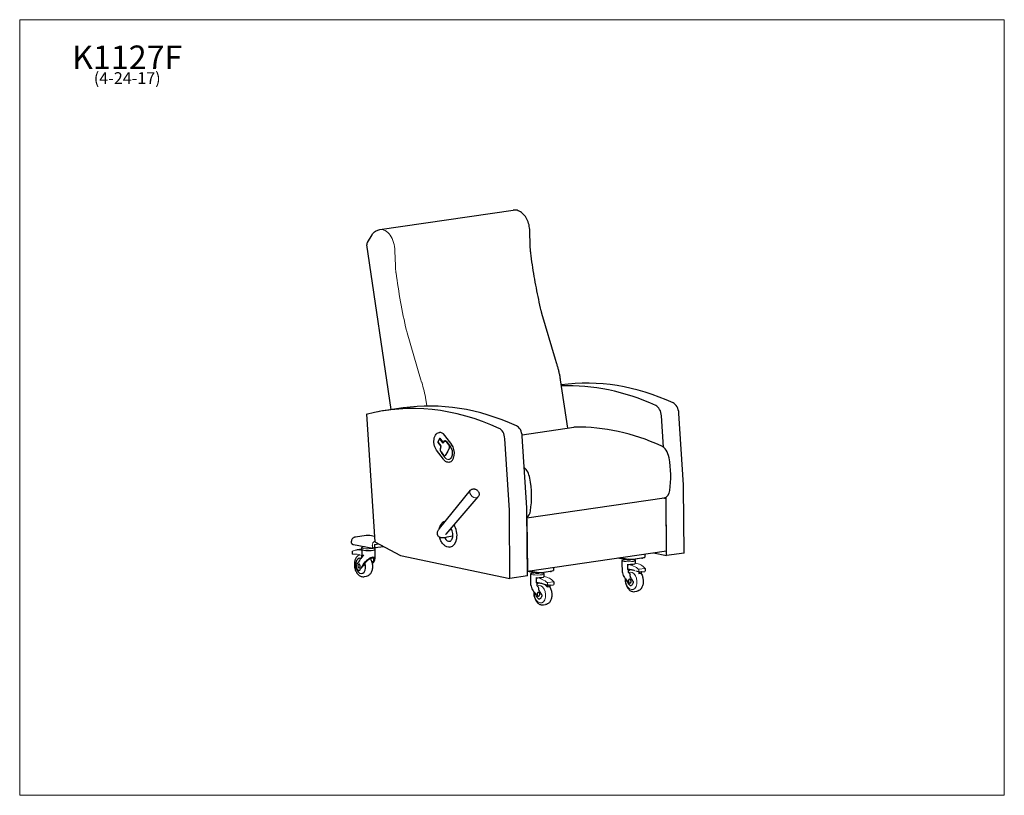
# Model space of a CAD drawing. Units: inches. Extents: x 7 to 137, y 4 to 106.
import ezdxf

# ---------------------------------------------------------------- set-up
doc = ezdxf.new("R2010")
doc.units = ezdxf.units.IN
doc.header["$LTSCALE"] = 13
doc.header["$MEASUREMENT"] = 0
doc.layers.get('0').update_dxf_attribs({"lineweight": 9})
for name, color, linetype, lineweight in [('Sketch Geometry (ANSI)', 7, 'Continuous', 13), ('Symbol (ANSI)', 7, 'Continuous', 13), ('Visible (ANSI)', 7, 'Continuous', 25), ('Visible Narrow (ANSI)', 7, 'Continuous', 18)]:
    doc.layers.add(name, color=color, linetype=linetype, lineweight=lineweight)
doc.styles.add('Note Text (ANSI)', font='tahoma.ttf')

# ---------------------------------------------------------------- blocks, each defined once
blk = doc.blocks.new('Borders BEST CHAIRS A LANDSCAPE')
at = {"layer": 'Sketch Geometry (ANSI)'}
for p, q in [((10.51, 8.1875), (0.51, 8.1875)), ((0.51, 8.1875), (0.51, 0.3125)), ((10.51, 0.3125), (10.51, 8.1875)), ((0.51, 0.3125), (10.51, 0.3125))]:
    blk.add_line(p, q, dxfattribs=at)

msp = doc.modelspace()

# ---------------------------------------------------------------- linework, layer by layer
at = {"layer": 'Sketch Geometry (ANSI)'}
for p, q in [((53.49, 36.87), (53.49, 36.81)), ((53.9, 36.76), (53.78, 36.76)), ((88.38, 33.89), (89.22, 34.01)), ((88.38, 33.89), (88.38, 33.54)), ((76.32, 32.13), (77.16, 32.25)), ((76.32, 32.13), (76.32, 31.78))]:
    msp.add_line(p, q, dxfattribs=at)
for centre, radius, start, end in [((58.18, 32.46), 22.63, 97.1834, 100.6638), ((51.4, 34.62), 1.86, 98.5327, 118.2135), ((51.33, 34.66), 1.79, 90.6409, 116.5544), ((50.71, 32.74), 3.17, 69.4938, 93.2856), ((86.37, 31.36), 3.23, 51.3973, 80.4944), ((87.65, 32.63), 2.09, 41.446, 82.4534), ((74.42, 29.86), 2.96, 50.0206, 81.8711), ((75.51, 30.72), 2.25, 43.0325, 81.0075), ((76.79, 36.22), 4.4, 256.7999, 258.839), ((75.01, 30.56), 1.63, 39.1427, 55.2639)]:
    msp.add_arc(centre, radius, start, end, dxfattribs=at)
at = {"layer": 'Visible (ANSI)'}
for p, q in [((54.18, 78.73), (71.79, 81.3)), ((52.53, 77.05), (53.15, 78.04)), ((74.04, 76.58), (73.97, 78.55)), ((55.66, 54.97), (52.46, 76.71)), ((77.36, 61.6), (75.59, 67.66)), ((77.51, 61.13), (77.36, 61.6)), ((79.02, 52.54), (78.05, 58.88)), ((57.25, 55.2), (54.95, 54.86)), ((52.4, 54.35), (53.52, 37.51)), ((91.63, 50), (91.37, 54.15)), ((94.26, 45.04), (93.67, 54.48)), ((72.96, 51.66), (79.78, 52.65)), ((62.02, 51.04), (61.87, 50.76)), ((62.03, 51.95), (62.04, 51.95)), ((62.09, 51.19), (62.44, 50.72)), ((62.09, 51.09), (62.1, 51.09)), ((62.5, 50.6), (62.15, 51.06)), ((63.67, 50.36), (62.76, 51.57)), ((62.78, 50.8), (62.79, 50.8)), ((62.99, 50.75), (63.48, 50.1)), ((71.28, 41.69), (70.68, 51.13)), ((73.58, 42.02), (72.98, 51.47)), ((62.57, 48.41), (61.66, 49.62)), ((61.88, 50.65), (62.23, 50.19)), ((62.25, 50.01), (62.21, 49.94)), ((62.59, 50.65), (62.55, 50.57)), ((63.32, 50.26), (63.01, 50.68)), ((63.17, 49.43), (63.37, 49.93)), ((62.26, 49.38), (62.57, 48.96)), ((62.75, 48.88), (62.75, 48.88)), ((62.83, 48.93), (63.14, 49.38)), ((63.33, 48.02), (63.34, 48.02)), ((62.06, 39.26), (66.15, 44.32)), ((94.34, 36.04), (94.27, 44.75)), ((62.92, 38.54), (67.18, 43.46)), ((73.6, 40.69), (91.74, 43.34)), ((91.55, 43.31), (91.98, 43.23)), ((92.05, 35.71), (91.98, 43.43)), ((92.04, 36.33), (91.98, 43.23)), ((73.66, 33.03), (73.59, 41.74)), ((71.36, 32.69), (71.29, 41.4)), ((73.6, 40.55), (73.66, 33.65)), ((62.9, 40.3), (62.9, 40.3)), ((63.67, 39.12), (63.41, 39.1)), ((52.39, 38.35), (50.95, 38.14)), ((53.47, 38.24), (52.87, 38.35)), ((63.82, 38.28), (63.04, 38.12)), ((50.45, 37.36), (50.45, 37.62)), ((50.69, 37.17), (53.26, 36.69)), ((51.81, 36.56), (51.13, 36.46)), ((51.81, 36.4), (51.61, 36.44)), ((51.81, 36.5), (51.81, 36.75)), ((51.81, 36.4), (51.81, 36.44)), ((53.42, 36.7), (53.32, 36.69)), ((53.4, 36.83), (53.4, 36.83)), ((53.49, 37.17), (54.01, 37.24)), ((53.49, 37.17), (53.49, 36.87)), ((53.49, 36.82), (53.78, 36.76)), ((53.52, 37.51), (56.91, 35.72)), ((53.55, 36.51), (53.55, 36.76)), ((53.56, 35.28), (53.55, 36.46)), ((54.72, 36.88), (53.9, 36.76)), ((63.4, 36.83), (63.5, 36.85)), ((50.52, 36.26), (50.53, 35.91)), ((52.01, 35.81), (51.65, 35.31)), ((51.81, 36.4), (51.82, 35.71)), ((51.81, 35.71), (51.82, 35.71)), ((51.82, 35.55), (51.82, 35.71)), ((56.91, 35.72), (71.36, 32.69)), ((73.66, 33.65), (92.04, 36.33)), ((86.79, 35.15), (85.55, 35.38)), ((85.97, 35.44), (86.97, 35.25)), ((88.76, 35.36), (87.29, 35.14)), ((87.67, 35.25), (89.01, 35.44)), ((88.89, 35.41), (88.89, 35.43)), ((89.19, 35.88), (89.19, 35.51)), ((90.3, 36.07), (92.05, 35.71)), ((94.34, 36.04), (92.05, 35.71)), ((51.47, 34.99), (51.35, 34.81)), ((51.4, 34.57), (51.4, 34.57)), ((51.41, 34.57), (51.41, 34.57)), ((51.48, 34.06), (51.47, 34.06)), ((51.6, 34.25), (51.6, 34.25)), ((51.68, 34.04), (51.74, 34.14)), ((51.74, 34.14), (51.87, 34.32)), ((77.12, 34.12), (77.12, 33.75)), ((86.19, 34.78), (86.18, 35.03)), ((86.2, 33.56), (86.19, 34.73)), ((86.9, 34.55), (86.9, 33.86)), ((86.91, 33.86), (86.9, 33.86)), ((86.96, 33.86), (86.97, 33.5)), ((87.93, 34.8), (87.93, 35.05)), ((87.93, 34.7), (87.93, 34.74)), ((89.22, 34.02), (89.23, 33.67)), ((52.36, 32.96), (52.09, 32.92)), ((73.66, 33.03), (71.36, 32.69)), ((74.72, 33.39), (73.66, 33.59)), ((73.9, 33.68), (74.9, 33.5)), ((74.12, 33.03), (74.12, 33.27)), ((74.13, 31.8), (74.12, 32.97)), ((74.83, 32.79), (74.84, 32.11)), ((76.7, 33.6), (75.22, 33.39)), ((75.61, 33.49), (76.95, 33.69)), ((75.86, 33.04), (75.86, 33.29)), ((75.86, 32.94), (75.86, 32.98)), ((76.83, 33.65), (76.83, 33.67)), ((86.72, 32.52), (86.86, 32.28)), ((87.04, 33.42), (87.1, 33.37)), ((87.1, 33.37), (87.21, 33.19)), ((87.2, 32.59), (87.2, 32.59)), ((88.34, 33.35), (88.66, 33.4)), ((88.42, 33.43), (88.38, 33.36)), ((88.57, 33.54), (89.16, 33.62)), ((88.66, 33.4), (88.68, 33.4)), ((88.68, 33.4), (88.68, 33.41)), ((88.69, 33.41), (88.72, 33.48)), ((74.84, 32.1), (74.84, 32.11)), ((74.9, 32.1), (74.9, 31.74)), ((74.97, 31.67), (75.04, 31.62)), ((75.04, 31.62), (75.14, 31.43)), ((76.27, 31.59), (76.6, 31.64)), ((76.36, 31.68), (76.31, 31.6)), ((76.5, 31.78), (77.09, 31.86)), ((76.6, 31.64), (76.61, 31.65)), ((76.61, 31.65), (76.61, 31.65)), ((76.62, 31.65), (76.66, 31.72)), ((77.16, 32.26), (77.16, 31.91)), ((87.02, 32.34), (87.02, 32.34)), ((87.22, 32.09), (87.22, 32.09)), ((74.65, 30.76), (74.8, 30.52)), ((74.95, 30.58), (74.95, 30.58)), ((75.14, 30.83), (75.14, 30.83)), ((75.15, 30.33), (75.16, 30.33)), ((87.84, 30.95), (88.11, 30.99)), ((75.77, 29.19), (76.04, 29.23))]:
    msp.add_line(p, q, dxfattribs=at)
for centre, radius, start, end in [((52.96, 76.79), 0.5, 148.1694, 188.3674), ((61.96, 50.71), 0.1, 151.8532, 216.7826), ((62.11, 50.99), 0.1, 98.2901, 151.8532), ((62.52, 50.78), 0.1, 216.7826, 278.2901), ((66.51, 43.7), 0.813, 37.5154, 62.6676)]:
    msp.add_arc(centre, radius, start, end, dxfattribs=at)
for centre, major_axis, ratio, start_param, end_param in [((86.64, -1.53), (-8.71, 59.74), 0.633022, 5.894673, 6.277546), ((84.34, -1.87), (-8.71, 59.74), 0.633022, 5.894673, 6.216704), ((65.95, -4.55), (-8.71, 59.74), 0.633022, 5.894673, 6.283185), ((63.66, -4.88), (-8.71, 59.74), 0.633022, 5.894673, 6.351274), ((90.49, 54.19), (-0.2, 1.36), 0.633022, 4.584056, 5.920525), ((92.79, 54.53), (-0.2, 1.36), 0.633022, 4.584056, 5.920525), ((69.81, 51.18), (-0.2, 1.36), 0.633022, 4.584056, 5.920525), ((72.1, 51.52), (-0.2, 1.36), 0.633022, 4.584056, 5.920525), ((80.28, 49.19), (-0.5, 3.46), 0.633022, 6.196435, 6.283185), ((85.38, -7.45), (-8.72, 59.87), 0.633022, 5.903127, 6.196435), ((62.24, 50.59), (-0.2, 1.36), 0.633022, 5.421194, 6.283185), ((62.11, 50.99), (-0.0144, 0.099), 0.633022, 5.421194, 6.283185), ((62.85, 50.38), (-0.061, 0.416), 0.633022, 5.421194, 6.283185), ((62.54, 50.67), (0.0144, -0.099), 0.633022, 5.421194, 6.10929), ((62.99, 49.63), (-0.048, 0.329), 0.633022, 3.734077, 3.977273), ((63.23, 50.08), (-0.036, 0.247), 0.633022, 3.977273, 5.421194), ((63.14, 49.38), (0.2, -1.36), 0.633022, 0, 2.279601), ((91.14, 48.29), (-0.29, 1.98), 0.633022, 4.787221, 5.903127), ((62.72, 49.13), (0.036, -0.247), 0.633022, 0, 0.592484), ((87.29, 47.25), (1.19, -8.18), 0.633022, 1.10957, 1.645628), ((72.75, 45.61), (0.29, -1.98), 0.633022, 1.645628, 2.521862), ((68.9, 44.57), (1.19, -8.18), 0.633022, 1.10957, 1.645628), ((91.52, 44.82), (0.22, -1.48), 0.633022, 0, 1.10957), ((92.1, 45.16), (-0.49, 3.34), 0.633022, 4.498436, 4.583603), ((69.12, 41.81), (-0.49, 3.34), 0.633022, 4.498436, 4.583603), ((71.42, 42.15), (-0.49, 3.34), 0.633022, 4.498436, 4.583603), ((73.14, 42.14), (0.22, -1.48), 0.633022, 0.27457, 1.10957), ((63.25, 38.58), (0.25, -1.73), 0.633022, 0, 2.215529), ((63.25, 38.58), (0.144, -0.99), 0.633022, 5.175559, 6.386391), ((51.82, 31.04), (-0.79, 5.39), 0.633022, 6.117918, 6.204775), ((52.68, 36.51), (0.871, 0.007), 0.164245, 3.141593, 6.283185), ((52.68, 36.41), (-0.871, -0.007), 0.164245, 0, 0.006668), ((52.68, 36.8), (0.527, 0.004), 0.164245, 6.207951, 6.207965), ((51.64, 34.34), (0.15, -1.01), 0.633022, 2.869294, 8.139283), ((53.35, 35.61), (-1.87, -1.1), 0.418794, 5.552576, 5.809483), ((52.7, 34.73), (0.67, 0.561), 0.38943, 5.121922, 8.970478), ((52.7, 34.73), (0.824, 0.689), 0.38943, 5.296678, 8.397592), ((87.06, 35.19), (0.354, 0.003), 0.164245, 3.838354, 5.40915), ((87.35, 35.31), (0.5, 0.004), 0.164245, 3.838354, 5.40915), ((88.54, 35.4), (0.354, 0.003), 0.164245, 5.40915, 6.283185), ((88.69, 35.5), (0.5, 0.004), 0.164245, 5.40915, 6.283185), ((51.44, 34.32), (-0.037, 0.256), 0.633022, 6.213838, 10.637338), ((51.45, 34.32), (0.055, -0.253), 0.556212, 3.033386, 3.102733), ((51.45, 34.32), (0.055, -0.253), 0.556212, 2.103544, 3.032021), ((51.45, 34.32), (0.055, -0.253), 0.556212, 1.175067, 2.103544), ((53.74, 34.94), (1.87, 1.1), 0.418794, 2.410983, 2.66789), ((51.6, 34.34), (0.123, -0.843), 0.633022, 1.584618, 1.755273), ((51.75, 34.65), (-1.87, -1.1), 0.418794, 2.164451, 2.329516), ((87.06, 34.69), (-0.871, -0.007), 0.164245, 1.386855, 2.267558), ((87.39, 28.58), (-0.77, 5.26), 0.633022, 6.057054, 6.197981), ((87.39, 24.51), (-1.36, 9.35), 0.633022, 5.980991, 6.057054), ((87.06, 34.69), (0.871, 0.007), 0.164245, 5.40915, 6.283185), ((74.99, 33.43), (0.354, 0.003), 0.164245, 3.838354, 5.40915), ((74.99, 32.93), (-0.871, -0.007), 0.164245, 1.386855, 2.267558), ((75.28, 33.55), (0.5, 0.004), 0.164245, 3.838354, 5.40915), ((74.99, 32.93), (0.871, 0.007), 0.164245, 5.40915, 6.283185), ((76.47, 33.64), (0.354, 0.003), 0.164245, 5.40915, 6.283185), ((76.62, 33.75), (0.5, 0.004), 0.164245, 5.40915, 6.283185), ((87.07, 33.01), (0.743, -0.889), 0.52039, 3.705542, 4.381964), ((88.01, 33.25), (1.75, -1.28), 0.651072, 4.168651, 4.425557), ((87.08, 31.52), (0.5, -2.14), 0.337027, 2.581026, 2.662308), ((87.2, 32.35), (0.072, -0.249), 0.674222, 3.62003, 4.548507), ((87.18, 32.34), (-0.037, 0.256), 0.633022, 1.501449, 5.924949), ((87.2, 32.35), (0.072, -0.249), 0.674222, 2.691552, 3.62003), ((87.28, 31.61), (-0.5, 2.52), 0.738849, 5.392596, 5.423992), ((88.4, 33.46), (-0.0077, 0.0386), 0.738849, 3.806251, 5.392594), ((88.66, 33.4), (-0.00089, 0.00783), 0.526314, 3.1584, 3.386871), ((87.91, 31.71), (-0.29, 2.56), 0.526314, 5.44713, 5.459478), ((88.7, 33.5), (-0.0044, 0.0391), 0.526314, 3.860786, 5.447129), ((75.01, 31.25), (0.743, -0.889), 0.52039, 3.705542, 4.381964), ((75.32, 26.82), (-0.77, 5.26), 0.633022, 6.057054, 6.197981), ((75.02, 29.76), (0.5, -2.14), 0.337027, 2.581026, 2.662308), ((75.28, 30.61), (-0.123, 0.843), 0.633022, 0.017066, 0.045546), ((75.32, 22.75), (-1.36, 9.35), 0.633022, 5.980991, 6.057054), ((75.21, 29.86), (-0.5, 2.52), 0.738849, 5.392596, 5.423992), ((76.33, 31.7), (-0.0077, 0.0386), 0.738849, 3.806251, 5.392594), ((76.6, 31.65), (-0.00089, 0.00783), 0.526314, 3.1584, 3.386871), ((75.85, 29.95), (-0.29, 2.56), 0.526314, 5.44713, 5.459478), ((76.64, 31.75), (-0.0044, 0.0391), 0.526314, 3.860786, 5.447129), ((75.95, 31.49), (1.75, -1.28), 0.651072, 4.168651, 4.425557), ((75.13, 30.59), (0.072, -0.249), 0.674222, 3.62003, 4.548507), ((75.12, 30.59), (-0.037, 0.256), 0.633022, 1.501449, 5.924949), ((75.13, 30.59), (0.072, -0.249), 0.674222, 2.691552, 3.62003)]:
    msp.add_ellipse(centre, major_axis=major_axis, ratio=ratio, start_param=start_param, end_param=end_param, dxfattribs=at)
for points, knots in [([(73.97, 78.55), (73.97, 78.82), (73.94, 79.09), (73.81, 79.62), (73.72, 79.88), (73.49, 80.35), (73.34, 80.56), (73, 80.92), (72.81, 81.07), (72.41, 81.26), (72.21, 81.31), (71.93, 81.32), (71.86, 81.31), (71.79, 81.3)], [2.854577, 2.854577, 2.854577, 2.854577, 3.202276, 3.202276, 3.549629, 3.549629, 3.898703, 3.898703, 4.239334, 4.239334, 4.536582, 4.536582, 4.637586, 4.637586, 4.637586, 4.637586]), ([(53.15, 78.05), (53.2, 78.12), (53.25, 78.19), (53.37, 78.31), (53.43, 78.37), (53.56, 78.48), (53.63, 78.53), (53.77, 78.61), (53.85, 78.65), (54.01, 78.7), (54.09, 78.72), (54.18, 78.73)], [1.0361665, 1.0361665, 1.0361665, 1.0361665, 1.158053, 1.158053, 1.2799396, 1.2799396, 1.4018261, 1.4018261, 1.5237126, 1.5237126, 1.6455991, 1.6455991, 1.6455991, 1.6455991]), ([(74.11, 75.64), (74.1, 75.7), (74.1, 75.76), (74.08, 75.89), (74.08, 75.95), (74.06, 76.07), (74.06, 76.14), (74.05, 76.26), (74.05, 76.33), (74.04, 76.45), (74.04, 76.51), (74.04, 76.58)], [0.0995946, 0.0995946, 0.0995946, 0.0995946, 0.1302145, 0.1302145, 0.1608343, 0.1608343, 0.1914541, 0.1914541, 0.222074, 0.222074, 0.2526938, 0.2526938, 0.2526938, 0.2526938]), ([(75.49, 68), (75.38, 68.51), (75.26, 69.01), (75.05, 70.02), (74.95, 70.53), (74.75, 71.54), (74.66, 72.05), (74.49, 73.07), (74.4, 73.58), (74.25, 74.61), (74.18, 75.12), (74.11, 75.64)], [6.2236137, 6.2236137, 6.2236137, 6.2236137, 6.2554469, 6.2554469, 6.2872802, 6.2872802, 6.3191134, 6.3191134, 6.3509467, 6.3509467, 6.3827799, 6.3827799, 6.3827799, 6.3827799]), ([(75.59, 67.66), (75.58, 67.68), (75.57, 67.71), (75.56, 67.75), (75.55, 67.77), (75.54, 67.82), (75.53, 67.84), (75.52, 67.89), (75.52, 67.91), (75.51, 67.96), (75.5, 67.98), (75.49, 68)], [6.13777245, 6.13777245, 6.13777245, 6.13777245, 6.15494069, 6.15494069, 6.17210893, 6.17210893, 6.18927717, 6.18927717, 6.20644541, 6.20644541, 6.22361366, 6.22361366, 6.22361366, 6.22361366]), ([(78.05, 58.88), (78.02, 59.03), (78, 59.19), (77.94, 59.49), (77.91, 59.64), (77.84, 59.95), (77.81, 60.1), (77.73, 60.4), (77.69, 60.55), (77.6, 60.84), (77.56, 60.99), (77.51, 61.13)], [3.0794475, 3.0794475, 3.0794475, 3.0794475, 3.1303245, 3.1303245, 3.1812015, 3.1812015, 3.2320785, 3.2320785, 3.2829554, 3.2829554, 3.3338324, 3.3338324, 3.3338324, 3.3338324]), ([(61.66, 49.62), (61.59, 49.72), (61.52, 49.84), (61.41, 50.11), (61.37, 50.25), (61.32, 50.54), (61.31, 50.68), (61.32, 50.97), (61.34, 51.11), (61.41, 51.37), (61.46, 51.49), (61.59, 51.69), (61.67, 51.78), (61.84, 51.9), (61.94, 51.93), (62.03, 51.95)], [4.712389, 4.712389, 4.712389, 4.712389, 5.042495, 5.042495, 5.372469, 5.372469, 5.701725, 5.701725, 6.031401, 6.031401, 6.361822, 6.361822, 6.687671, 6.687671, 6.99199, 6.99199, 6.99199, 6.99199]), ([(62.08, 51.2), (62.08, 51.2), (62.08, 51.2), (62.08, 51.2), (62.08, 51.2), (62.08, 51.2), (62.08, 51.2), (62.09, 51.19), (62.09, 51.19), (62.09, 51.19)], [1.0409542, 1.0409542, 1.0409542, 1.0409542, 1.0536014, 1.0536014, 1.2259997, 1.2259997, 1.398398, 1.398398, 1.5707963, 1.5707963, 1.5707963, 1.5707963]), ([(62.78, 50.8), (62.76, 50.79), (62.75, 50.79), (62.72, 50.78), (62.7, 50.77), (62.67, 50.75), (62.66, 50.74), (62.64, 50.72), (62.62, 50.71), (62.6, 50.68), (62.6, 50.66), (62.59, 50.65)], [5.5743806, 5.5743806, 5.5743806, 5.5743806, 5.7161415, 5.7161415, 5.8579025, 5.8579025, 5.9996634, 5.9996634, 6.1414244, 6.1414244, 6.2831853, 6.2831853, 6.2831853, 6.2831853]), ([(62.77, 50.88), (62.78, 50.88), (62.79, 50.88), (62.82, 50.87), (62.84, 50.87), (62.87, 50.86), (62.88, 50.85), (62.91, 50.83), (62.93, 50.82), (62.96, 50.79), (62.98, 50.77), (62.99, 50.75)], [0.7088047, 0.7088047, 0.7088047, 0.7088047, 0.8812031, 0.8812031, 1.0536014, 1.0536014, 1.2259997, 1.2259997, 1.398398, 1.398398, 1.5707963, 1.5707963, 1.5707963, 1.5707963]), ([(62.21, 49.94), (62.19, 49.9), (62.18, 49.87), (62.16, 49.79), (62.15, 49.75), (62.15, 49.67), (62.16, 49.63), (62.17, 49.55), (62.19, 49.52), (62.22, 49.44), (62.23, 49.41), (62.26, 49.38)], [6.283185, 6.283185, 6.283185, 6.283185, 6.597345, 6.597345, 6.911504, 6.911504, 7.225663, 7.225663, 7.539822, 7.539822, 7.853982, 7.853982, 7.853982, 7.853982]), ([(62.25, 50.01), (62.25, 50.02), (62.25, 50.02), (62.25, 50.03), (62.26, 50.04), (62.26, 50.06), (62.26, 50.07), (62.26, 50.09), (62.26, 50.1), (62.25, 50.12), (62.25, 50.14), (62.24, 50.16), (62.24, 50.16), (62.23, 50.18), (62.23, 50.18), (62.23, 50.19)], [3.141593, 3.141593, 3.141593, 3.141593, 3.357025, 3.357025, 3.580169, 3.580169, 3.815522, 3.815522, 4.059828, 4.059828, 4.306244, 4.306244, 4.546949, 4.546949, 4.712389, 4.712389, 4.712389, 4.712389]), ([(62.54, 50.56), (62.54, 50.56), (62.54, 50.57), (62.54, 50.57), (62.54, 50.57), (62.54, 50.57), (62.55, 50.57), (62.55, 50.57)], [2.7649373, 2.7649373, 2.7649373, 2.7649373, 2.8580708, 2.8580708, 2.9998317, 2.9998317, 3.1415927, 3.1415927, 3.1415927, 3.1415927]), ([(63.48, 50.1), (63.53, 50.03), (63.58, 49.95), (63.66, 49.76), (63.69, 49.66), (63.73, 49.46), (63.74, 49.35), (63.74, 49.14), (63.73, 49.04), (63.69, 48.85), (63.67, 48.76), (63.59, 48.61), (63.55, 48.55), (63.45, 48.45), (63.4, 48.42), (63.32, 48.39), (63.3, 48.39), (63.28, 48.39)], [1.570796, 1.570796, 1.570796, 1.570796, 1.87693, 1.87693, 2.184243, 2.184243, 2.492741, 2.492741, 2.800934, 2.800934, 3.107599, 3.107599, 3.414469, 3.414469, 3.735759, 3.735759, 3.850397, 3.850397, 3.850397, 3.850397]), ([(62.57, 48.96), (62.58, 48.95), (62.59, 48.94), (62.61, 48.92), (62.62, 48.91), (62.64, 48.9), (62.65, 48.89), (62.67, 48.88), (62.69, 48.88), (62.72, 48.88), (62.73, 48.88), (62.75, 48.88)], [1.5707963, 1.5707963, 1.5707963, 1.5707963, 1.7431946, 1.7431946, 1.915593, 1.915593, 2.0879913, 2.0879913, 2.2603896, 2.2603896, 2.4327879, 2.4327879, 2.4327879, 2.4327879]), ([(63.33, 48.02), (63.28, 48.01), (63.22, 48.01), (63.11, 48.02), (63.06, 48.03), (62.95, 48.08), (62.9, 48.1), (62.79, 48.17), (62.75, 48.21), (62.65, 48.3), (62.61, 48.35), (62.57, 48.41)], [3.8503974, 3.8503974, 3.8503974, 3.8503974, 4.0227957, 4.0227957, 4.195194, 4.195194, 4.3675923, 4.3675923, 4.5399907, 4.5399907, 4.712389, 4.712389, 4.712389, 4.712389]), ([(66.15, 44.32), (66.19, 44.36), (66.23, 44.4), (66.32, 44.45), (66.37, 44.48), (66.48, 44.5), (66.53, 44.5), (66.63, 44.5), (66.69, 44.49), (66.79, 44.46), (66.83, 44.44), (66.88, 44.42), (66.88, 44.42), (66.88, 44.42)], [4.125624, 4.125624, 4.125624, 4.125624, 4.382133, 4.382133, 4.639687, 4.639687, 4.897241, 4.897241, 5.154794, 5.154794, 5.412348, 5.412348, 5.413393, 5.413393, 5.413393, 5.413393]), ([(67.15, 44.19), (67.18, 44.15), (67.21, 44.11), (67.26, 44.02), (67.27, 43.97), (67.3, 43.86), (67.3, 43.81), (67.3, 43.7), (67.28, 43.65), (67.24, 43.55), (67.22, 43.5), (67.18, 43.46)], [6.003897, 6.003897, 6.003897, 6.003897, 6.261451, 6.261451, 6.519004, 6.519004, 6.776558, 6.776558, 7.034112, 7.034112, 7.291665, 7.291665, 7.291665, 7.291665]), ([(63.04, 38.12), (62.83, 38.07), (62.62, 38.01), (62.35, 38.03), (62.3, 38.04), (62.21, 38.06), (62.17, 38.08), (62.08, 38.12), (62.02, 38.16), (61.92, 38.26), (61.88, 38.31), (61.82, 38.43), (61.79, 38.5), (61.78, 38.62), (61.78, 38.67), (61.79, 38.79), (61.81, 38.85), (61.86, 38.97), (61.89, 39.03), (61.97, 39.15), (62.02, 39.21), (62.06, 39.26)], [0, 0, 0, 0, 2.151702, 2.151702, 2.642313, 2.642313, 2.976388, 2.976388, 3.505665, 3.505665, 4.026581, 4.026581, 4.578194, 4.578194, 4.985813, 4.985813, 5.50948, 5.50948, 6.10236, 6.10236, 6.845116, 6.845116, 6.845116, 6.845116]), ([(62.03, 39.22), (62.05, 39.31), (62.07, 39.4), (62.15, 39.65), (62.22, 39.79), (62.4, 40.03), (62.5, 40.13), (62.7, 40.25), (62.8, 40.28), (62.9, 40.3)], [3.406366, 3.406366, 3.406366, 3.406366, 3.582781, 3.582781, 3.910366, 3.910366, 4.233317, 4.233317, 4.486151, 4.486151, 4.486151, 4.486151]), ([(63.45, 37.6), (63.49, 37.61), (63.52, 37.63), (63.6, 37.69), (63.64, 37.75), (63.72, 37.88), (63.75, 37.96), (63.8, 38.13), (63.81, 38.23), (63.83, 38.43), (63.82, 38.53), (63.79, 38.75), (63.77, 38.85), (63.7, 39.05), (63.66, 39.14), (63.6, 39.24), (63.59, 39.26), (63.57, 39.29)], [5.041833, 5.041833, 5.041833, 5.041833, 5.286004, 5.286004, 5.623309, 5.623309, 5.91111, 5.91111, 6.198638, 6.198638, 6.490402, 6.490402, 6.784147, 6.784147, 7.076332, 7.076332, 7.167477, 7.167477, 7.167477, 7.167477]), ([(50.95, 38.14), (50.94, 38.14), (50.92, 38.14), (50.88, 38.13), (50.86, 38.12), (50.81, 38.11), (50.79, 38.1), (50.71, 38.07), (50.67, 38.05), (50.59, 37.97), (50.56, 37.95), (50.51, 37.87), (50.48, 37.81), (50.45, 37.7), (50.45, 37.66), (50.45, 37.62)], [1.5707964, 1.5707964, 1.5707964, 1.5707964, 1.7456033, 1.7456033, 1.9204103, 1.9204103, 2.0952173, 2.0952173, 2.2700243, 2.2700243, 2.3236725, 2.3236725, 2.4035633, 2.4035633, 2.4448312, 2.4448312, 2.4448312, 2.4448312]), ([(52.87, 38.35), (52.84, 38.35), (52.8, 38.36), (52.74, 38.36), (52.71, 38.37), (52.65, 38.37), (52.61, 38.37), (52.55, 38.37), (52.52, 38.37), (52.45, 38.36), (52.42, 38.36), (52.39, 38.35)], [0, 0, 0, 0, 0.314159, 0.314159, 0.628319, 0.628319, 0.942478, 0.942478, 1.256637, 1.256637, 1.570796, 1.570796, 1.570796, 1.570796]), ([(63.4, 36.83), (63.29, 36.82), (63.16, 36.83), (62.92, 36.9), (62.81, 36.97), (62.58, 37.15), (62.48, 37.27), (62.29, 37.55), (62.21, 37.71), (62.12, 37.96), (62.1, 38.05), (62.07, 38.13)], [1.344558, 1.344558, 1.344558, 1.344558, 1.641458, 1.641458, 1.950269, 1.950269, 2.27412, 2.27412, 2.601748, 2.601748, 2.753435, 2.753435, 2.753435, 2.753435]), ([(62.92, 38.54), (62.91, 38.52), (62.89, 38.5), (62.87, 38.48), (62.87, 38.47), (62.87, 38.47), (62.86, 38.47), (62.86, 38.47)], [0, 0, 0, 0, 0.3037385, 0.3037385, 0.4708719, 0.4708719, 0.539065, 0.539065, 0.539065, 0.539065]), ([(50.45, 37.36), (50.45, 37.34), (50.45, 37.32), (50.46, 37.29), (50.47, 37.27), (50.5, 37.25), (50.51, 37.24), (50.54, 37.22), (50.55, 37.21), (50.58, 37.2), (50.6, 37.19), (50.63, 37.18), (50.65, 37.18), (50.68, 37.17), (50.68, 37.17), (50.69, 37.17)], [2.4448312, 2.4448312, 2.4448312, 2.4448312, 2.5086428, 2.5086428, 2.5801946, 2.5801946, 2.6796583, 2.6796583, 2.8190106, 2.8190106, 2.9583629, 2.9583629, 3.0977152, 3.0977152, 3.1415926, 3.1415926, 3.1415926, 3.1415926]), ([(51.81, 36.75), (51.81, 36.76), (51.82, 36.78), (51.84, 36.81), (51.85, 36.82), (51.91, 36.85), (51.97, 36.87), (52.08, 36.89), (52.11, 36.89), (52.15, 36.9)], [5.4091504, 5.4091504, 5.4091504, 5.4091504, 5.5272113, 5.5272113, 5.7178676, 5.7178676, 6.1295867, 6.1295867, 6.2905485, 6.2905485, 6.2905485, 6.2905485]), ([(53.57, 36.8), (53.57, 36.79), (53.56, 36.78), (53.54, 36.76), (53.53, 36.75), (53.5, 36.72), (53.47, 36.71), (53.44, 36.71), (53.43, 36.7), (53.42, 36.7)], [1.6747071, 1.6747071, 1.6747071, 1.6747071, 1.7638084, 1.7638084, 1.8971904, 1.8971904, 2.0939674, 2.0939674, 2.1586704, 2.1586704, 2.1586704, 2.1586704]), ([(51.52, 35.81), (51.47, 35.79), (51.42, 35.77), (51.28, 35.68), (51.2, 35.61), (51.05, 35.42), (50.98, 35.31), (50.88, 35.05), (50.85, 34.9), (50.81, 34.59), (50.81, 34.43), (50.85, 34.12), (50.89, 33.96), (51, 33.67), (51.07, 33.53), (51.24, 33.28), (51.34, 33.18), (51.56, 33.02), (51.68, 32.96), (51.9, 32.91), (52, 32.91), (52.09, 32.92)], [0.803737, 0.803737, 0.803737, 0.803737, 0.934643, 0.934643, 1.205127, 1.205127, 1.521185, 1.521185, 1.868809, 1.868809, 2.220198, 2.220198, 2.569937, 2.569937, 2.920912, 2.920912, 3.270782, 3.270782, 3.591986, 3.591986, 3.825516, 3.825516, 3.825516, 3.825516]), ([(52.95, 35.28), (52.99, 35.21), (53.02, 35.14), (53.11, 34.93), (53.16, 34.77), (53.21, 34.46), (53.22, 34.3), (53.2, 33.99), (53.17, 33.84), (53.08, 33.55), (53.01, 33.42), (52.85, 33.2), (52.75, 33.11), (52.55, 33), (52.46, 32.97), (52.36, 32.96)], [6.60593, 6.60593, 6.60593, 6.60593, 6.784148, 6.784148, 7.135537, 7.135537, 7.485275, 7.485275, 7.836251, 7.836251, 8.186121, 8.186121, 8.507325, 8.507325, 8.740855, 8.740855, 8.740855, 8.740855]), ([(86.18, 35.03), (86.18, 35.05), (86.19, 35.06), (86.21, 35.09), (86.23, 35.1), (86.29, 35.14), (86.35, 35.15), (86.47, 35.18), (86.51, 35.18), (86.56, 35.19)], [2.2675577, 2.2675577, 2.2675577, 2.2675577, 2.3856186, 2.3856186, 2.5762749, 2.5762749, 2.9879941, 2.9879941, 3.2117489, 3.2117489, 3.2117489, 3.2117489]), ([(87.6, 35.19), (87.62, 35.19), (87.63, 35.19), (87.71, 35.17), (87.76, 35.16), (87.86, 35.13), (87.89, 35.12), (87.92, 35.07), (87.93, 35.06), (87.93, 35.05)], [4.5550256, 4.5550256, 4.5550256, 4.5550256, 4.6168025, 4.6168025, 4.9472942, 4.9472942, 5.3103902, 5.3103902, 5.4091504, 5.4091504, 5.4091504, 5.4091504]), ([(51.07, 34.39), (51.07, 34.4), (51.07, 34.4), (51.08, 34.43), (51.09, 34.46), (51.13, 34.54), (51.17, 34.61), (51.26, 34.72), (51.31, 34.79), (51.38, 34.86), (51.39, 34.87), (51.39, 34.87)], [5.921256, 5.921256, 5.921256, 5.921256, 5.959093, 5.959093, 6.320953, 6.320953, 7.044673, 7.044673, 7.768393, 7.768393, 7.856903, 7.856903, 7.856903, 7.856903]), ([(51.19, 33.94), (51.15, 34.01), (51.12, 34.08), (51.08, 34.23), (51.07, 34.31), (51.07, 34.39)], [-1.229932, -1.229932, -1.229932, -1.229932, -0.618618, -0.618618, 0, 0, 0, 0]), ([(51.19, 33.93), (51.19, 33.94), (51.19, 33.94), (51.19, 33.94), (51.19, 33.94), (51.19, 33.94)], [6.34031397, 6.34031397, 6.34031397, 6.34031397, 6.35669554, 6.35669554, 6.3730771, 6.3730771, 6.3730771, 6.3730771]), ([(51.48, 33.69), (51.42, 33.7), (51.37, 33.73), (51.27, 33.82), (51.23, 33.87), (51.19, 33.93)], [-1.229907, -1.229907, -1.229907, -1.229907, -0.609922, -0.609922, 0, 0, 0, 0]), ([(52.13, 34.43), (52.13, 34.42), (52.12, 34.42), (52.07, 34.39), (52.03, 34.36), (51.95, 34.3), (51.92, 34.27), (51.85, 34.21), (51.81, 34.18), (51.72, 34.08), (51.67, 34.02), (51.58, 33.9), (51.54, 33.84), (51.5, 33.75), (51.49, 33.72), (51.48, 33.69), (51.48, 33.69), (51.48, 33.69)], [5.176389, 5.176389, 5.176389, 5.176389, 5.225812, 5.225812, 5.597233, 5.597233, 5.959093, 5.959093, 6.320953, 6.320953, 7.044673, 7.044673, 7.768393, 7.768393, 8.130254, 8.130254, 8.16809, 8.16809, 8.16809, 8.16809]), ([(87.28, 33.84), (87.22, 33.82), (87.17, 33.79), (87.07, 33.73), (87.01, 33.69), (86.97, 33.65)], [6.1410761, 6.1410761, 6.1410761, 6.1410761, 6.2775646, 6.2775646, 6.4390077, 6.4390077, 6.4390077, 6.4390077]), ([(74.12, 33.27), (74.12, 33.29), (74.12, 33.31), (74.14, 33.33), (74.16, 33.35), (74.22, 33.38), (74.28, 33.39), (74.4, 33.42), (74.45, 33.43), (74.5, 33.43)], [2.2675577, 2.2675577, 2.2675577, 2.2675577, 2.3856186, 2.3856186, 2.5762749, 2.5762749, 2.9879941, 2.9879941, 3.2117489, 3.2117489, 3.2117489, 3.2117489]), ([(75.54, 33.43), (75.55, 33.43), (75.56, 33.43), (75.64, 33.42), (75.7, 33.4), (75.79, 33.37), (75.83, 33.36), (75.86, 33.31), (75.86, 33.3), (75.86, 33.29)], [4.5550256, 4.5550256, 4.5550256, 4.5550256, 4.6168025, 4.6168025, 4.9472942, 4.9472942, 5.3103902, 5.3103902, 5.4091504, 5.4091504, 5.4091504, 5.4091504]), ([(86.57, 32.69), (86.56, 32.56), (86.56, 32.43), (86.6, 32.15), (86.64, 31.99), (86.74, 31.7), (86.81, 31.56), (86.98, 31.31), (87.08, 31.2), (87.3, 31.04), (87.42, 30.99), (87.65, 30.94), (87.74, 30.93), (87.84, 30.95)], [7.277738, 7.277738, 7.277738, 7.277738, 7.56312, 7.56312, 7.912858, 7.912858, 8.263833, 8.263833, 8.613704, 8.613704, 8.934908, 8.934908, 9.168437, 9.168437, 9.168437, 9.168437]), ([(87.21, 33.21), (87.21, 33.2), (87.21, 33.2), (87.2, 33.16), (87.2, 33.12), (87.2, 33.05), (87.21, 33.01), (87.22, 32.93), (87.24, 32.89), (87.28, 32.77), (87.32, 32.69), (87.41, 32.54), (87.46, 32.46), (87.56, 32.35), (87.59, 32.31), (87.63, 32.27), (87.64, 32.27), (87.64, 32.26)], [5.176389, 5.176389, 5.176389, 5.176389, 5.225812, 5.225812, 5.597233, 5.597233, 5.959093, 5.959093, 6.320953, 6.320953, 7.044673, 7.044673, 7.768393, 7.768393, 8.130254, 8.130254, 8.16809, 8.16809, 8.16809, 8.16809]), ([(88.64, 33.39), (88.7, 33.3), (88.75, 33.2), (88.86, 32.96), (88.9, 32.8), (88.95, 32.49), (88.96, 32.33), (88.95, 32.02), (88.92, 31.86), (88.82, 31.58), (88.76, 31.45), (88.59, 31.23), (88.49, 31.14), (88.3, 31.03), (88.2, 31), (88.11, 30.99)], [1.187025, 1.187025, 1.187025, 1.187025, 1.441226, 1.441226, 1.792616, 1.792616, 2.142354, 2.142354, 2.493329, 2.493329, 2.8432, 2.8432, 3.164403, 3.164403, 3.397933, 3.397933, 3.397933, 3.397933]), ([(88.38, 33.54), (88.38, 33.54), (88.37, 33.54), (88.36, 33.54), (88.35, 33.54), (88.33, 33.55), (88.33, 33.55), (88.32, 33.55)], [0.7198717, 0.7198717, 0.7198717, 0.7198717, 0.7569121, 0.7569121, 0.8332404, 0.8332404, 0.8893331, 0.8893331, 0.8893331, 0.8893331]), ([(88.54, 33.53), (88.49, 33.53), (88.44, 33.54), (88.39, 33.54), (88.39, 33.54), (88.38, 33.54)], [8.5379347, 8.5379347, 8.5379347, 8.5379347, 8.9123843, 8.9123843, 8.9180734, 8.9180734, 8.9180734, 8.9180734]), ([(89.22, 33.66), (89.22, 33.66), (89.22, 33.66), (89.21, 33.65), (89.19, 33.64), (89.17, 33.63)], [6.0948765, 6.0948765, 6.0948765, 6.0948765, 6.100851, 6.100851, 6.4753005, 6.4753005, 6.4753005, 6.4753005]), ([(89.23, 33.67), (89.23, 33.67), (89.23, 33.67), (89.23, 33.67), (89.22, 33.66), (89.22, 33.66)], [0.43764305, 0.43764305, 0.43764305, 0.43764305, 0.45573162, 0.45573162, 0.49274877, 0.49274877, 0.49274877, 0.49274877]), ([(75.21, 32.08), (75.16, 32.06), (75.11, 32.04), (75, 31.98), (74.95, 31.94), (74.9, 31.89)], [6.1410761, 6.1410761, 6.1410761, 6.1410761, 6.2775646, 6.2775646, 6.4390077, 6.4390077, 6.4390077, 6.4390077]), ([(75.15, 31.45), (75.15, 31.45), (75.15, 31.44), (75.14, 31.4), (75.14, 31.36), (75.14, 31.29), (75.14, 31.25), (75.16, 31.18), (75.17, 31.14), (75.22, 31.02), (75.26, 30.93), (75.35, 30.78), (75.4, 30.7), (75.49, 30.59), (75.53, 30.55), (75.57, 30.51), (75.57, 30.51), (75.57, 30.51)], [5.176389, 5.176389, 5.176389, 5.176389, 5.225812, 5.225812, 5.597233, 5.597233, 5.959093, 5.959093, 6.320953, 6.320953, 7.044673, 7.044673, 7.768393, 7.768393, 8.130254, 8.130254, 8.16809, 8.16809, 8.16809, 8.16809]), ([(76.58, 31.63), (76.64, 31.54), (76.69, 31.45), (76.79, 31.2), (76.84, 31.04), (76.89, 30.73), (76.9, 30.57), (76.88, 30.26), (76.85, 30.11), (76.76, 29.82), (76.69, 29.69), (76.53, 29.47), (76.43, 29.38), (76.23, 29.27), (76.14, 29.24), (76.04, 29.23)], [1.187025, 1.187025, 1.187025, 1.187025, 1.441226, 1.441226, 1.792616, 1.792616, 2.142354, 2.142354, 2.493329, 2.493329, 2.8432, 2.8432, 3.164403, 3.164403, 3.397933, 3.397933, 3.397933, 3.397933]), ([(76.32, 31.78), (76.31, 31.78), (76.31, 31.78), (76.29, 31.78), (76.28, 31.79), (76.27, 31.79), (76.26, 31.79), (76.26, 31.79)], [0.7198717, 0.7198717, 0.7198717, 0.7198717, 0.7569121, 0.7569121, 0.8332404, 0.8332404, 0.8893331, 0.8893331, 0.8893331, 0.8893331]), ([(76.47, 31.78), (76.42, 31.78), (76.37, 31.78), (76.32, 31.78), (76.32, 31.78), (76.32, 31.78)], [8.5379347, 8.5379347, 8.5379347, 8.5379347, 8.9123843, 8.9123843, 8.9180734, 8.9180734, 8.9180734, 8.9180734]), ([(77.16, 31.9), (77.16, 31.9), (77.16, 31.9), (77.14, 31.89), (77.13, 31.88), (77.1, 31.87)], [6.0948765, 6.0948765, 6.0948765, 6.0948765, 6.100851, 6.100851, 6.4753005, 6.4753005, 6.4753005, 6.4753005]), ([(77.16, 31.91), (77.16, 31.91), (77.16, 31.91), (77.16, 31.91), (77.16, 31.91), (77.16, 31.9)], [0.43764305, 0.43764305, 0.43764305, 0.43764305, 0.45573162, 0.45573162, 0.49274877, 0.49274877, 0.49274877, 0.49274877]), ([(87.24, 31.71), (87.23, 31.72), (87.23, 31.72), (87.19, 31.76), (87.16, 31.8), (87.06, 31.91), (87.01, 31.99), (86.92, 32.14), (86.88, 32.22), (86.85, 32.3)], [5.921256, 5.921256, 5.921256, 5.921256, 5.959093, 5.959093, 6.320953, 6.320953, 7.044673, 7.044673, 7.768072, 7.768072, 7.768072, 7.768072]), ([(87.5, 31.86), (87.47, 31.81), (87.43, 31.77), (87.33, 31.72), (87.29, 31.71), (87.24, 31.71)], [-1.229932, -1.229932, -1.229932, -1.229932, -0.618618, -0.618618, 0, 0, 0, 0]), ([(87.51, 31.86), (87.51, 31.86), (87.51, 31.86), (87.5, 31.86), (87.5, 31.86), (87.5, 31.86)], [6.34031397, 6.34031397, 6.34031397, 6.34031397, 6.35669554, 6.35669554, 6.3730771, 6.3730771, 6.3730771, 6.3730771]), ([(87.64, 32.26), (87.63, 32.19), (87.62, 32.11), (87.57, 31.97), (87.55, 31.91), (87.51, 31.86)], [-1.229907, -1.229907, -1.229907, -1.229907, -0.609922, -0.609922, 0, 0, 0, 0]), ([(74.5, 30.93), (74.49, 30.8), (74.5, 30.67), (74.53, 30.39), (74.57, 30.23), (74.68, 29.94), (74.75, 29.8), (74.92, 29.55), (75.02, 29.45), (75.24, 29.29), (75.36, 29.23), (75.58, 29.18), (75.68, 29.18), (75.77, 29.19)], [7.277738, 7.277738, 7.277738, 7.277738, 7.56312, 7.56312, 7.912858, 7.912858, 8.263833, 8.263833, 8.613704, 8.613704, 8.934908, 8.934908, 9.168437, 9.168437, 9.168437, 9.168437]), ([(75.17, 29.96), (75.17, 29.96), (75.16, 29.96), (75.12, 30), (75.09, 30.04), (75, 30.15), (74.94, 30.23), (74.86, 30.38), (74.81, 30.46), (74.78, 30.54)], [5.921256, 5.921256, 5.921256, 5.921256, 5.959093, 5.959093, 6.320953, 6.320953, 7.044673, 7.044673, 7.768072, 7.768072, 7.768072, 7.768072]), ([(75.44, 30.1), (75.4, 30.05), (75.36, 30.01), (75.27, 29.96), (75.22, 29.95), (75.17, 29.96)], [-1.229932, -1.229932, -1.229932, -1.229932, -0.618618, -0.618618, 0, 0, 0, 0]), ([(75.57, 30.51), (75.57, 30.43), (75.55, 30.35), (75.51, 30.21), (75.48, 30.15), (75.44, 30.11)], [-1.229907, -1.229907, -1.229907, -1.229907, -0.609922, -0.609922, 0, 0, 0, 0]), ([(75.44, 30.11), (75.44, 30.1), (75.44, 30.1), (75.44, 30.1), (75.44, 30.1), (75.44, 30.1)], [6.34031397, 6.34031397, 6.34031397, 6.34031397, 6.35669554, 6.35669554, 6.3730771, 6.3730771, 6.3730771, 6.3730771])]:
    msp.add_open_spline(points, degree=3, knots=knots, dxfattribs=at)
for points in [[(51.81, 36.44), (51.81, 36.45), (51.82, 36.46), (51.83, 36.47)], [(53.32, 36.69), (53.3, 36.69), (53.28, 36.69), (53.26, 36.69)], [(53.54, 36.49), (53.55, 36.48), (53.55, 36.47), (53.55, 36.46)], [(53.55, 36.77), (53.55, 36.76), (53.55, 36.76), (53.55, 36.76)], [(50.53, 36.26), (50.52, 36.26), (50.52, 36.26), (50.52, 36.26)], [(86.19, 34.73), (86.19, 34.74), (86.19, 34.75), (86.2, 34.76)], [(87.91, 34.77), (87.92, 34.76), (87.93, 34.75), (87.93, 34.74)], [(74.12, 32.97), (74.12, 32.98), (74.13, 32.99), (74.13, 33)], [(75.85, 33.02), (75.86, 33.01), (75.86, 33), (75.86, 32.98)], [(88.32, 33.55), (88.21, 33.59), (88.11, 33.63), (88, 33.66)], [(76.26, 31.79), (76.15, 31.83), (76.04, 31.87), (75.94, 31.9)]]:
    msp.add_open_spline(points, degree=3, dxfattribs=at)
at = {"layer": 'Visible Narrow (ANSI)'}
for p, q in [((56.24, 73.95), (56.18, 75.92)), ((59.55, 59.05), (57.78, 65.11)), ((59.7, 58.58), (59.55, 59.05)), ((60.38, 55.45), (60.25, 56.29)), ((61.83, 50.78), (62.04, 51.17)), ((62.57, 50.71), (62.58, 50.73)), ((62.2, 50.17), (61.85, 50.64)), ((62.2, 50.01), (62.21, 50.03)), ((62.75, 48.66), (62.27, 49.31)), ((51.12, 36.44), (51.12, 36.44)), ((51.13, 36.46), (51.81, 36.56)), ((53.19, 36.8), (53.19, 37.06))]:
    msp.add_line(p, q, dxfattribs=at)
for centre, major_axis, ratio, start_param, end_param in [((54.54, 76.22), (-0.37, 2.52), 0.633022, 4.501408, 6.283185), ((60.09, 73.44), (-0.87, 5.94), 0.633022, 1.392905, 1.546004), ((86.95, 76.28), (-7.01, 48.13), 0.633022, 1.546004, 1.705171), ((60.1, 66.33), (-0.58, 3.96), 0.633022, 1.705171, 1.791012), ((54.4, 55.31), (-1.35, 9.27), 0.633022, 4.725047, 4.979261), ((61.89, 50.71), (-0.0144, 0.099), 0.633022, 0.708805, 2.279601), ((62.1, 51.1), (-0.0144, 0.099), 0.633022, 0.072042, 0.708805), ((62.52, 50.78), (0.0144, -0.099), 0.633022, 0, 0.708805), ((62.84, 50.38), (-0.072, 0.495), 0.633022, 0, 0.708805), ((62.46, 49.67), (-0.072, 0.495), 0.633022, 0.708805, 2.279601), ((62.16, 50.1), (-0.0144, 0.099), 0.633022, 3.850397, 5.421194), ((63.14, 49.38), (0.144, -0.99), 0.633022, 5.421194, 6.283185), ((66.67, 43.89), (-0.515, 0.43), 0.733505, 0.012224, 3.129369), ((52.68, 36.75), (0.871, 0.007), 0.164245, 3.141593, 6.283185), ((53.57, 37.11), (0.092, 0.491), 0.756509, 0.408443, 1.82466), ((53.29, 36.81), (-0.023, -0.123), 0.756509, 4.966253, 6.283188), ((52.68, 36.8), (-0.827, -0.007), 0.164245, 2.627497, 2.627506), ((87.05, 35.04), (0.871, 0.007), 0.164245, 3.141593, 6.283185), ((74.99, 33.28), (0.871, 0.007), 0.164245, 3.141593, 6.283185), ((87.38, 32.37), (-0.17, 1.15), 0.633022, 1.278875, 6.569053), ((87.63, 32.41), (-0.21, 1.46), 0.633022, 5.622466, 5.641282), ((75.32, 30.61), (-0.17, 1.15), 0.633022, 1.278875, 6.569053)]:
    msp.add_ellipse(centre, major_axis=major_axis, ratio=ratio, start_param=start_param, end_param=end_param, dxfattribs=at)

# ---------------------------------------------------------------- block references
at = {"xscale": 13, "yscale": 13, "zscale": 13}
msp.add_blockref('Borders BEST CHAIRS A LANDSCAPE', (0, 0), dxfattribs=at)

# ---------------------------------------------------------------- texts
at = {"layer": 'Symbol (ANSI)', "insert": (20.83, 103.03), "char_height": 1.56, "width": 14.126, "attachment_point": 2, "line_spacing_factor": 0.677456, "style": 'Note Text (ANSI)'}
msp.add_mtext('{\\H2x;K1127F\\P\\H0.5x;(4-24-17)\\H2.16668x; }', dxfattribs=at)

doc.saveas('drawing.dxf')
